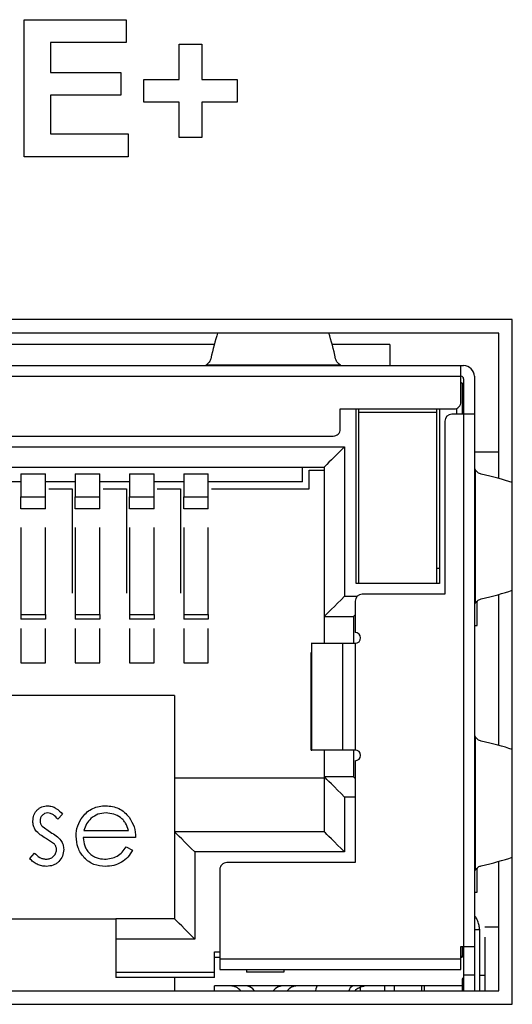
# Model space of a CAD drawing. Units: inches. Extents: x 0 to 22, y 0 to 17.
# Drawn here: x 17.4 to 17.5, y 9.4 to 9.7 of the extents above; entities that cross this region are included whole.
import ezdxf

# ---------------------------------------------------------------- set-up
doc = ezdxf.new("R2010")
doc.units = ezdxf.units.IN
doc.header["$MEASUREMENT"] = 0

msp = doc.modelspace()

# ---------------------------------------------------------------- linework, layer by layer
at = {"color": 7, "linetype": 'Continuous', "lineweight": 25}
for p, q in [((17.36200484287069, 9.676649017840958), (17.36200484287069, 9.727206473380251)), ((17.36200484287069, 9.727206473380251), (17.3995987419161, 9.727206473380251)), ((17.3995987419161, 9.727206473380251), (17.3995987419161, 9.718780231554248)), ((17.37172741055476, 9.718780231554248), (17.37172741055476, 9.70776130134587)), ((17.3995987419161, 9.718780231554248), (17.37172741055476, 9.718780231554248)), ((17.4190440239492, 9.705168612963494), (17.4190440239492, 9.718132054875374)), ((17.4190440239492, 9.718132054875374), (17.4274702199424, 9.718132054875374)), ((17.4274702199424, 9.718132054875374), (17.4274702199424, 9.705168612963494)), ((17.37172741055476, 9.70776130134587), (17.39765425771228, 9.70776130134587)), ((17.39765425771228, 9.70776130134587), (17.39765425771228, 9.699335059519868)), ((17.40608060037045, 9.705168612963494), (17.4190440239492, 9.705168612963494)), ((17.40608060037045, 9.696742371137493), (17.40608060037045, 9.705168612963494)), ((17.4274702199424, 9.705168612963494), (17.44043364352116, 9.705168612963494)), ((17.44043364352116, 9.705168612963494), (17.44043364352116, 9.696742371137493)), ((17.39765425771228, 9.699335059519868), (17.37172741055476, 9.699335059519868)), ((17.37172741055476, 9.699335059519868), (17.37172741055476, 9.68507526425024)), ((17.4190440239492, 9.696742371137493), (17.40608060037045, 9.696742371137493)), ((17.4190440239492, 9.683778920059051), (17.4190440239492, 9.696742371137493)), ((17.44043364352116, 9.696742371137493), (17.4274702199424, 9.696742371137493)), ((17.4274702199424, 9.696742371137493), (17.4274702199424, 9.683778920059051)), ((17.37172741055476, 9.68507526425024), (17.40024700109402, 9.68507526425024)), ((17.40024700109402, 9.68507526425024), (17.40024700109402, 9.676649017840958)), ((17.4274702199424, 9.683778920059051), (17.4190440239492, 9.683778920059051)), ((17.40024700109402, 9.676649017840958), (17.36200484287069, 9.676649017840958)), ((17.54187168503358, 9.616649019299395), (17.1688715672961, 9.616649019299395)), ((17.54187168503358, 9.36414902161758), (17.54187168503358, 9.616649019299395)), ((17.53687158279519, 9.61164902018481), (17.1738716695345, 9.61164902018481)), ((17.53687158279519, 9.558042429661052), (17.53687158279519, 9.61164902018481)), ((17.43207110012598, 9.607499019636387), (17.27861715283907, 9.607499019636387)), ((17.49672028662639, 9.607499019636387), (17.47546750547367, 9.607499019636387)), ((17.49672028662639, 9.607499019636387), (17.49672028662639, 9.599644688990077)), ((17.18772593615549, 9.599644688990077), (17.52296217014458, 9.599644688990077)), ((17.42913164074953, 9.599917544132301), (17.47840681818514, 9.599917547569763)), ((17.52296217014458, 9.595707681215519), (17.52296217014458, 9.599644688990077)), ((17.52296217014458, 9.599644688990077), (17.52394643877422, 9.599644688990077)), ((17.18772593615549, 9.595707681215519), (17.52296217014458, 9.595707681215519)), ((17.52296217014458, 9.586258862556578), (17.52296217014458, 9.595707681215519)), ((17.52788336662783, 9.595707681215519), (17.52788336662783, 9.581731302255175)), ((17.52296217014458, 9.593542327011125), (17.52335581893045, 9.593148626090443)), ((17.52335581893045, 9.593148626090443), (17.52335581893045, 9.581731302255175)), ((17.52394643877422, 9.594723429200265), (17.52394643877422, 9.581731302255175)), ((17.47847399074249, 9.5836998074315), (17.52040315970649, 9.5836998074315)), ((17.47847399074249, 9.576219492803068), (17.47847399074249, 9.5836998074315)), ((17.48437945585539, 9.519329728956807), (17.48437945585539, 9.5836998074315)), ((17.48536372448503, 9.582321853349745), (17.48536372448503, 9.5836998074315)), ((17.48536372448503, 9.519329728956807), (17.48536372448503, 9.582321853349745)), ((17.51410389914275, 9.582321853349745), (17.48536372448503, 9.582321853349745)), ((17.51410389914275, 9.582321853349745), (17.51410389914275, 9.5836998074315)), ((17.51410389914275, 9.519329728956807), (17.51410389914275, 9.582321853349745)), ((17.51508816777239, 9.5836998074315), (17.51508816777239, 9.519329728956807)), ((17.52394643877422, 9.581731302255175), (17.51961571546978, 9.581731302255175)), ((17.52138742833613, 9.581731302255175), (17.52138742833613, 9.583896657032478)), ((17.52394643877422, 9.581731302255175), (17.52394643877422, 9.385471468632186)), ((17.52788336662783, 9.581731302255175), (17.52394643877422, 9.581731302255175)), ((17.52788336662783, 9.581731302255175), (17.52788336662783, 9.385471468632186)), ((17.51705670503168, 9.579172248275917), (17.51705670503168, 9.515392718604154)), ((17.23477327266065, 9.57366043653217), (17.4759149803044, 9.57366043653217)), ((17.23063937374913, 9.569723428471157), (17.48004873255094, 9.569723428471157)), ((17.48004873255094, 9.569723428471157), (17.48004873255094, 9.514605320200248)), ((17.53687158279519, 9.56775491871155), (17.52788336662783, 9.56775491871155)), ((17.23811972733545, 9.562243116134363), (17.47256852562959, 9.562243116134363)), ((17.36078151033607, 9.559696544719241), (17.36983660573083, 9.559696544719241)), ((17.36078151033607, 9.559696544719241), (17.36078151033607, 9.551258629278093)), ((17.36983660573083, 9.551258629278093), (17.36983660573083, 9.559696544719241)), ((17.38078147929472, 9.559696544719241), (17.38983657468949, 9.559696544719241)), ((17.38078147929472, 9.559696544719241), (17.38078147929472, 9.551258629278093)), ((17.38983657468949, 9.551258629278093), (17.38983657468949, 9.559696544719241)), ((17.40078159491834, 9.559696544719241), (17.40983669031311, 9.559696544719241)), ((17.40078159491834, 9.559696544719241), (17.40078159491834, 9.551258629278093)), ((17.40983669031311, 9.551258629278093), (17.40983669031311, 9.559696544719241)), ((17.420781563877, 9.559696544719241), (17.42983665927176, 9.559696544719241)), ((17.420781563877, 9.559696544719241), (17.420781563877, 9.551258629278093)), ((17.42983665927176, 9.551258629278093), (17.42983665927176, 9.559696544719241)), ((17.46456105813254, 9.556829730336926), (17.46456105813254, 9.562243116134363)), ((17.4669582971061, 9.55417224811972), (17.4669582971061, 9.561062013945223)), ((17.4669582971061, 9.561062013945223), (17.47256852562959, 9.561062013945223)), ((17.47256852562959, 9.562243116134363), (17.47256852562959, 9.507125003280173)), ((17.52815631014143, 9.561290123810078), (17.52815631014143, 9.512015005957112)), ((17.36078151033607, 9.556829730336926), (17.34983663677218, 9.556829730336926)), ((17.38078147929472, 9.556829730336926), (17.36983660573083, 9.556829730336926)), ((17.40078159491834, 9.556829730336926), (17.38983657468949, 9.556829730336926)), ((17.420781563877, 9.556829730336926), (17.40983669031311, 9.556829730336926)), ((17.46456105813254, 9.556829730336926), (17.42983665927176, 9.556829730336926)), ((17.37105275168181, 9.55417224811972), (17.37963543920054, 9.55417224811972)), ((17.37963543920054, 9.55417224811972), (17.37963543920054, 9.515786422389388)), ((17.39105272064046, 9.55417224811972), (17.39963540815919, 9.55417224811972)), ((17.39963540815919, 9.55417224811972), (17.39963540815919, 9.515786422389388)), ((17.41105268959911, 9.55417224811972), (17.41963537711784, 9.55417224811972)), ((17.41963537711784, 9.55417224811972), (17.41963537711784, 9.515786422389388)), ((17.43105265855777, 9.55417224811972), (17.4669582971061, 9.55417224811972)), ((17.36078151033607, 9.551258629278093), (17.36983660573083, 9.551258629278093)), ((17.38078147929472, 9.551258629278093), (17.38983657468949, 9.551258629278093)), ((17.40078159491834, 9.551258629278093), (17.40983669031311, 9.551258629278093)), ((17.420781563877, 9.551258629278093), (17.42983665927176, 9.551258629278093)), ((17.36983660573083, 9.546842803623422), (17.36078151033607, 9.546842803623422)), ((17.38983657468949, 9.546842803623422), (17.38078147929472, 9.546842803623422)), ((17.40983669031311, 9.546842803623422), (17.40078159491834, 9.546842803623422)), ((17.42983665927176, 9.546842803623422), (17.420781563877, 9.546842803623422)), ((17.51508816777239, 9.524841540700555), (17.51410389914275, 9.524841540700555)), ((17.48536372448503, 9.519329728956807), (17.48437945585539, 9.519329728956807)), ((17.51410389914275, 9.519329728956807), (17.48536372448503, 9.519329728956807)), ((17.51508816777239, 9.519329728956807), (17.51410389914275, 9.519329728956807)), ((17.48398580706952, 9.512833662333257), (17.48398580706952, 9.501219492334473)), ((17.51705670503168, 9.515392718604154), (17.48654481750761, 9.515392718604154)), ((17.52886763525748, 9.503876969968397), (17.52886763525748, 9.512735955961968)), ((17.53687158279519, 9.459617230427353), (17.53687158279519, 9.515262690939577)), ((17.36078151033607, 9.507876936260446), (17.36983660573083, 9.507876936260446)), ((17.36078151033607, 9.507876936260446), (17.36078151033607, 9.506134849718512)), ((17.36983660573083, 9.506134849718512), (17.36078151033607, 9.506134849718512)), ((17.36983660573083, 9.507876936260446), (17.36983660573083, 9.506134849718512)), ((17.38078147929472, 9.507876936260446), (17.38983657468949, 9.507876936260446)), ((17.38078147929472, 9.507876936260446), (17.38078147929472, 9.506134849718512)), ((17.38983657468949, 9.506134849718512), (17.38078147929472, 9.506134849718512)), ((17.38983657468949, 9.507876936260446), (17.38983657468949, 9.506134849718512)), ((17.40078159491834, 9.507876936260446), (17.40983669031311, 9.507876936260446)), ((17.40078159491834, 9.507876936260446), (17.40078159491834, 9.506134849718512)), ((17.40983669031311, 9.506134849718512), (17.40078159491834, 9.506134849718512)), ((17.40983669031311, 9.507876936260446), (17.40983669031311, 9.506134849718512)), ((17.420781563877, 9.507876936260446), (17.42983665927176, 9.507876936260446)), ((17.420781563877, 9.507876936260446), (17.420781563877, 9.506134849718512)), ((17.42983665927176, 9.506134849718512), (17.420781563877, 9.506134849718512)), ((17.42983665927176, 9.507876936260446), (17.42983665927176, 9.506134849718512)), ((17.47256852562959, 9.507125003280173), (17.48329677502927, 9.507125003280173)), ((17.47256852562959, 9.507125003280173), (17.47256852562959, 9.49728248198182)), ((17.48398580706952, 9.507813980321052), (17.48329677502927, 9.507125003280173)), ((17.48329677502927, 9.507125003280173), (17.48329677502927, 9.49728248198182)), ((17.36078151033607, 9.502689772016343), (17.36078151033607, 9.490000373605357)), ((17.36983660573083, 9.490000373605357), (17.36983660573083, 9.502689772016343)), ((17.38078147929472, 9.502689772016343), (17.38078147929472, 9.490000373605357)), ((17.38983657468949, 9.490000373605357), (17.38983657468949, 9.502689772016343)), ((17.40078159491834, 9.502689772016343), (17.40078159491834, 9.490000373605357)), ((17.40983669031311, 9.490000373605357), (17.40983669031311, 9.502689772016343)), ((17.420781563877, 9.502689772016343), (17.420781563877, 9.490000373605357)), ((17.42983665927176, 9.490000373605357), (17.42983665927176, 9.502689772016343)), ((17.52788336662783, 9.503876969968397), (17.52886763525748, 9.503876969968397)), ((17.46795224562392, 9.457912405954964), (17.46795224562392, 9.49728248198182)), ((17.46795224562392, 9.49728248198182), (17.47925512838539, 9.49728248198182)), ((17.47925512838539, 9.49728248198182), (17.47925512838539, 9.457912405954964)), ((17.48398580706952, 9.49728248198182), (17.48398580706952, 9.457912405954964)), ((17.46768531537419, 9.493832628501488), (17.46768531537419, 9.4578877204068)), ((17.36078151033607, 9.490000373605357), (17.36983660573083, 9.490000373605357)), ((17.38078147929472, 9.490000373605357), (17.38983657468949, 9.490000373605357)), ((17.40078159491834, 9.490000373605357), (17.40983669031311, 9.490000373605357)), ((17.420781563877, 9.490000373605357), (17.42983665927176, 9.490000373605357)), ((17.41735195016285, 9.477991143170344), (17.29333615613722, 9.477991143170344)), ((17.41735195016285, 9.477991143170344), (17.41735195016285, 9.447479328978758)), ((17.52815631014143, 9.46286492457638), (17.52815631014143, 9.413589802140132)), ((17.47925512838539, 9.457912405954964), (17.46795224562392, 9.457912405954964)), ((17.47162238989277, 9.457912405954964), (17.47162238989277, 9.4578877204068)), ((17.47256852562959, 9.457912405954964), (17.47256852562959, 9.44806988465661)), ((17.48329677502927, 9.457912405954964), (17.48329677502927, 9.44806988465661)), ((17.48398580706952, 9.45397539560231), (17.48398580706952, 9.416376968275884)), ((17.47256852562959, 9.447479328978758), (17.41735195016285, 9.447479328978758)), ((17.41735195016285, 9.447479328978758), (17.41735195016285, 9.427794286382051)), ((17.47256852562959, 9.44806988465661), (17.47256852562959, 9.427794286382051)), ((17.48329677502927, 9.44806988465661), (17.47256852562959, 9.44806988465661)), ((17.48398580706952, 9.447380916782292), (17.48329677502927, 9.44806988465661)), ((17.48004873255094, 9.440589576903097), (17.48004873255094, 9.4203139877951)), ((17.37616475929413, 9.434279243133943), (17.37436664673275, 9.432427854521343)), ((17.36857000702935, 9.42983709111673), (17.37165158476404, 9.427613063475553)), ((17.37316590060387, 9.423194579518258), (17.36989497838984, 9.425418607159434)), ((17.40304243546759, 9.42561379990455), (17.38373589849835, 9.42561379990455)), ((17.38401397528598, 9.428263705959276), (17.40039249274662, 9.428263705959276)), ((17.47256852562959, 9.427794286382051), (17.41735195016285, 9.427794286382051)), ((17.41735195016285, 9.427794286382051), (17.41735195016285, 9.395707675382653)), ((17.3995525424498, 9.422206772596153), (17.40190680858645, 9.42097053354396)), ((17.36405096590037, 9.41793616359726), (17.36580771893954, 9.419935427168264)), ((17.42483230374917, 9.4203139877951), (17.42483230374917, 9.38822735846258)), ((17.48004873255094, 9.4203139877951), (17.42483230374917, 9.4203139877951)), ((17.48398580706952, 9.416376968275884), (17.43664323397496, 9.416376968275884)), ((17.52886763525748, 9.405451784484539), (17.52886763525748, 9.41431077047811)), ((17.53687158279519, 9.369149013857244), (17.53687158279519, 9.416837496289158)), ((17.43408422353687, 9.413817921171548), (17.43408422353687, 9.380943902601683)), ((17.52788336662783, 9.405451784484539), (17.52886763525748, 9.405451784484539)), ((17.31489136046299, 9.395707675382653), (17.39579689250205, 9.395707675382653)), ((17.41735195016285, 9.395707675382653), (17.39579689250205, 9.395707675382653)), ((17.53687158279519, 9.392558063433906), (17.53180474799436, 9.392558063433906)), ((17.52788336662783, 9.39177067419656), (17.52985190388712, 9.39177067419656)), ((17.52985190388712, 9.369149013857244), (17.52985190388712, 9.39177067419656)), ((17.53180474799436, 9.388932468650419), (17.53180474799436, 9.369149013857244)), ((17.42483230374917, 9.38822735846258), (17.39579689250205, 9.38822735846258)), ((17.39579689250205, 9.38822735846258), (17.39579689250205, 9.376022632785945)), ((17.52296217014458, 9.380943902601683), (17.52296217014458, 9.385471468632186)), ((17.52296217014458, 9.385471468632186), (17.52394643877422, 9.385471468632186)), ((17.52335581893045, 9.385471468632186), (17.52335581893045, 9.381534449112973)), ((17.52394643877422, 9.385471468632186), (17.52788336662783, 9.385471468632186)), ((17.52394643877422, 9.385471468632186), (17.52394643877422, 9.374841539763365)), ((17.52788336662783, 9.385471468632186), (17.52788336662783, 9.374841539763365)), ((17.43211568627758, 9.376022632785945), (17.43211568627758, 9.383502949706019)), ((17.43211568627758, 9.383502949706019), (17.43408422353687, 9.383502949706019)), ((17.43211568627758, 9.381534449112973), (17.43408422353687, 9.381534449112973)), ((17.52335581893045, 9.381534449112973), (17.52296217014458, 9.381928152898206)), ((17.52296217014458, 9.381534449112973), (17.52335581893045, 9.381534449112973)), ((17.43408422353687, 9.380943902601683), (17.52296217014458, 9.380943902601683)), ((17.39579689250205, 9.376022632785945), (17.43211568627758, 9.376022632785945)), ((17.39579689250205, 9.376022632785945), (17.39579689250205, 9.374054132192898)), ((17.43211568627758, 9.374054132192898), (17.43211568627758, 9.376022632785945)), ((17.43408422353687, 9.377006901415589), (17.52296217014458, 9.377006901415589)), ((17.44392676316835, 9.377006901415589), (17.44392676316835, 9.376022632785945)), ((17.45770623065343, 9.376022632785945), (17.44392676316835, 9.376022632785945)), ((17.45770623065343, 9.377006901415589), (17.45770623065343, 9.376022632785945)), ((17.52788336662783, 9.374841539763365), (17.52394643877422, 9.374841539763365)), ((17.52394643877422, 9.374841539763365), (17.52394643877422, 9.369149013857244)), ((17.52788336662783, 9.374841539763365), (17.52788336662783, 9.369149013857244)), ((17.52985190388712, 9.374841521430245), (17.53180474799436, 9.374841521430245)), ((17.43211568627758, 9.374054132192898), (17.39579689250205, 9.374054132192898)), ((17.41735195016285, 9.374054132192898), (17.41735195016285, 9.369149013857244)), ((17.43211568627758, 9.369149013857244), (17.43211568627758, 9.370904538577273)), ((17.52335581893045, 9.370904538577273), (17.43211568627758, 9.370904538577273)), ((17.48581647925477, 9.370515491404912), (17.48581647925477, 9.369149013857244)), ((17.48735514148001, 9.370904318579814), (17.48726538251692, 9.37090402524987)), ((17.49487157464954, 9.369149013857244), (17.49487157464954, 9.370904538577273)), ((17.49835589439838, 9.370904538577273), (17.49835589439838, 9.369149013857244)), ((17.50839525842279, 9.370904538577273), (17.50839525842279, 9.369149013857244)), ((17.50957635144536, 9.369149013857244), (17.50957635144536, 9.370904538577273)), ((17.52335581893045, 9.373584382619486), (17.52335581893045, 9.370904538577273)), ((17.52335581893045, 9.370904538577273), (17.52335581893045, 9.369149013857244)), ((17.1738716695345, 9.369149013857244), (17.53687158279519, 9.369149013857244)), ((17.1688715672961, 9.36414902161758), (17.54187168503358, 9.36414902161758))]:
    msp.add_line(p, q, dxfattribs=at)
at = {"color": 8, "linetype": 'Continuous', "lineweight": 25}
for p, q in [((17.48004873255094, 9.514605320200248), (17.48469830550534, 9.514605320200248)), ((17.48398580706952, 9.440589576903097), (17.48004873255094, 9.440589576903097))]:
    msp.add_line(p, q, dxfattribs=at)
at = {"color": 7, "linetype": 'Continuous', "lineweight": 25, "flags": 128}
for points in [[(17.48004873255094, 9.569723428471157), (17.47874986755554, 9.56842448555999), (17.47749030877274, 9.567165011567875), (17.47630862909027, 9.565983272302761), (17.47524046809642, 9.56491517547484), (17.47431853208004, 9.56399317529253), (17.47357068738587, 9.5632452870572), (17.47301966708464, 9.562694230089724), (17.47268219098319, 9.562356758571557), (17.47256852562959, 9.562243116134363)], [(17.48004873255094, 9.514605320200248), (17.47874986755554, 9.513306372705799), (17.47749030877274, 9.512046896422044), (17.47630862909027, 9.51086516174021), (17.47524046809642, 9.50979706491229), (17.47431853208004, 9.508875064729981), (17.47357068738587, 9.50812717420301), (17.47301966708464, 9.507576126402094), (17.47268219098319, 9.507238650300646), (17.47256852562959, 9.507125003280173)], [(17.48004873255094, 9.440589576903097), (17.47874986755554, 9.441888515230984), (17.47749030877274, 9.443147982348178), (17.47630862909027, 9.444329735363134), (17.47524046809642, 9.445397823024493), (17.47431853208004, 9.446319832373362), (17.47357068738587, 9.447067713733773), (17.47301966708464, 9.44761877070125), (17.47268219098319, 9.447956246802697), (17.47256852562959, 9.44806988465661)], [(17.42483230374917, 9.4203139877951), (17.42353329208879, 9.421612926122986), (17.42227387997097, 9.42287239324018), (17.42109205362352, 9.424054146255136), (17.42002403929465, 9.425122233916495), (17.4191019566133, 9.426044224932244), (17.41835411191913, 9.426792124625775), (17.41780309161789, 9.427343181593253), (17.41746561551645, 9.4276806576947), (17.41735195016285, 9.427794286382051)], [(17.48004873255094, 9.4203139877951), (17.47874986755554, 9.421612926122986), (17.47749030877274, 9.42287239324018), (17.47630862909027, 9.424054146255136), (17.47524046809642, 9.425122233916495), (17.47431853208004, 9.426044224932244), (17.47357068738587, 9.426792124625775), (17.47301966708464, 9.427343181593253), (17.47268219098319, 9.4276806576947), (17.47256852562959, 9.427794286382051)], [(17.42483230374917, 9.38822735846258), (17.42353329208879, 9.389526315123588), (17.42227387997097, 9.390785782240782), (17.42109205362352, 9.391967516922616), (17.42002403929465, 9.393035622917097), (17.4191019566133, 9.393957613932846), (17.41835411191913, 9.394705513626377), (17.41780309161789, 9.395256570593855), (17.41746561551645, 9.395594046695301), (17.41735195016285, 9.395707675382653)], [(17.52394643877422, 9.373759867258938), (17.52392223905378, 9.373754990648607), (17.52335581893045, 9.373676213225316)]]:
    msp.add_lwpolyline(points, dxfattribs=at)
at = {"color": 7, "linetype": 'Continuous', "lineweight": 25}
for centre, radius, start, end in [((17.52394642974144, 9.595707681081322), 0.003937007874020182, 1.707417221322145e-06, 90), ((17.52296217777294, 9.594723429112824), 0.0009842519685037132, 359.99999999421, 90), ((17.52040312265483, 9.586258862183689), 0.002559055118108944, 269.9999999944328, 0), ((17.51961572108003, 9.57917224801046), 0.002559055118112497, 90, 180), ((17.47591493367845, 9.576219492104949), 0.002559055118112497, 269.9999999945123, 0), ((17.48654485493829, 9.512833665333297), 0.002559055118112497, 90.00000000286354, 180), ((17.48398579982018, 9.49925098816794), 0.001968503937007426, 270.0000004658457, 89.99999982090047), ((17.48398579982018, 9.455943901553768), 0.001968503937007426, 270.0000000000008, 89.9999996361136), ((17.43664328013514, 9.413817917301799), 0.00255905511811072, 89.99999999713644, 180), ((17.43802123289105, 9.365983271632508), 0.004921259839980184, 40.03683796697901, 89.99999865882167), ((17.46262753210365, 9.365983271632508), 0.004921259839980184, 90.000000661841, 139.963162033021)]:
    msp.add_arc(centre, radius, start, end, dxfattribs=at)
at = {"color": 8, "linetype": 'Continuous', "lineweight": 25}
for centre, radius, start, end in [((17.44336451987852, 9.366478386759686), 0.004426422107783697, 37.10931483711243, 89.36681797918749), ((17.45729331113136, 9.366460330506117), 0.004444586808456629, 90.74798701147772, 142.7758801723283), ((17.48379991391946, 9.368866499771345), 0.002152236115941765, 108.7482125073471, 172.4572802559235)]:
    msp.add_arc(centre, radius, start, end, dxfattribs=at)
at = {"color": 7, "linetype": 'Continuous', "lineweight": 25}
for centre, major_axis, ratio, start_param, end_param in [((17.44388731821449, 9.528778547223059), (0, 0.0984251968503944), 0.1999999998290766, 0.5698831971136681, 0.7286215016274529), ((17.46365121055973, 9.528778547223059), (0, 0.0984251968503944), 0.1999999998290766, 5.554563805499299, 5.713302110065969), ((17.45701729588318, 9.54653450914371), (0.09842519685039264, 0), 0.1999999998290803, 0.5313577096327722, 0.7286215016175801), ((17.45701729588318, 9.526770616798467), (0.09842519685039264, 0), 0.1999999998290983, 5.554563805491201, 5.751827597546908), ((17.45701729588318, 9.448109312293315), (0.09842519685039264, 0), 0.1999999998290803, 0.53135770963285, 0.7286215016175801), ((17.45701729588318, 9.428345419948075), (0.09842519685039264, 0), 0.1999999998290803, 5.554563805491156, 5.751827597546868), ((17.47009021667945, 9.365983271632508), (0, 0.004921259839980152), 0.1989123673797426, 2.217135576984494e-08, 0.8720216821827631)]:
    msp.add_ellipse(centre, major_axis=major_axis, ratio=ratio, start_param=start_param, end_param=end_param, dxfattribs=at)
for points, knots in [([(17.42691963963609, 9.599644688990077), (17.42735727328665, 9.59964162127971), (17.42804011387115, 9.599636834725622), (17.42877204840195, 9.599726335771127), (17.42904592363823, 9.599871965219164), (17.42913164074953, 9.599917544132301)], [0, 0, 0, 0, 0.550796575410724, 0.8594089028861303, 1, 1, 1, 1]), ([(17.43078015503908, 9.602212894920902), (17.43063673336625, 9.60177072074178), (17.43036191945495, 9.600923459562598), (17.42952958911427, 9.60024291951171), (17.42913164074953, 9.599917544132301)], [0, 0, 0, 0, 0.5218865091298849, 0.9999999999999999, 0.9999999999999999, 0.9999999999999999, 0.9999999999999999]), ([(17.47840681818514, 9.599917547569763), (17.47797255893483, 9.600280327430829), (17.47714979062609, 9.600967667476025), (17.47688387062801, 9.601813496603677), (17.47675830389559, 9.602212894920902)], [0, 0, 0, 0, 0.5278025972762111, 1, 1, 1, 1]), ([(17.47840681818514, 9.599917547569763), (17.47853768354126, 9.599854630027032), (17.47891044718438, 9.599675412446928), (17.47967325406923, 9.599645713330975), (17.48029933845955, 9.599645035087079), (17.48061881929858, 9.599644688990077)], [0, 0, 0, 0, 0.2094443503383741, 0.5965921109746454, 1, 1, 1, 1]), ([(17.52788336662783, 9.563502184506165), (17.52788037932003, 9.563064561793738), (17.52787571811888, 9.562381723721954), (17.52796507091407, 9.56164974627682), (17.52811072304362, 9.561375849656148), (17.52815631014143, 9.561290123810078)], [0, 0, 0, 0, 0.5507792051778245, 0.8594001174111712, 1, 1, 1, 1]), ([(17.53045161695918, 9.559641632436925), (17.53000944117258, 9.559785086764577), (17.52916220050707, 9.560059955592125), (17.52848167072214, 9.560892219366973), (17.52815631014143, 9.561290123810078)], [0, 0, 0, 0, 0.5219010425165376, 1, 1, 1, 1]), ([(17.36078151033607, 9.546842803623422), (17.36078151033607, 9.547844893544584), (17.36078151033607, 9.549849073067334), (17.36078151033607, 9.550788777257786), (17.36078151033607, 9.551258629278093)], [0, 0, 0, 0, 0.5000000797267082, 1, 1, 1, 1]), ([(17.36983660573083, 9.546842803623422), (17.36983660573083, 9.547844893544584), (17.36983660573083, 9.549849073067334), (17.36983660573083, 9.550788777257786), (17.36983660573083, 9.551258629278093)], [0, 0, 0, 0, 0.5000000797267082, 1, 1, 1, 1]), ([(17.38078147929472, 9.546842803623422), (17.38078147929472, 9.547844893544584), (17.38078147929472, 9.549849073067334), (17.38078147929472, 9.550788777257786), (17.38078147929472, 9.551258629278093)], [0, 0, 0, 0, 0.5000000797267082, 1, 1, 1, 1]), ([(17.38983657468949, 9.546842803623422), (17.38983657468949, 9.547844893544584), (17.38983657468949, 9.549849073067334), (17.38983657468949, 9.550788777257786), (17.38983657468949, 9.551258629278093)], [0, 0, 0, 0, 0.5000000797267082, 1, 1, 1, 1]), ([(17.40078159491834, 9.546842803623422), (17.40078159491834, 9.547844893544584), (17.40078159491834, 9.549849073067334), (17.40078159491834, 9.550788777257786), (17.40078159491834, 9.551258629278093)], [0, 0, 0, 0, 0.5000000797267082, 1, 1, 1, 1]), ([(17.40983669031311, 9.546842803623422), (17.40983669031311, 9.547844893544584), (17.40983669031311, 9.549849073067334), (17.40983669031311, 9.550788777257786), (17.40983669031311, 9.551258629278093)], [0, 0, 0, 0, 0.5000000797267082, 1, 1, 1, 1]), ([(17.420781563877, 9.546842803623422), (17.420781563877, 9.547844893544584), (17.420781563877, 9.549849073067334), (17.420781563877, 9.550788777257786), (17.420781563877, 9.551258629278093)], [0, 0, 0, 0, 0.5000000797267082, 1, 1, 1, 1]), ([(17.42983665927176, 9.546842803623422), (17.42983665927176, 9.547844893544584), (17.42983665927176, 9.549849073067334), (17.42983665927176, 9.550788777257786), (17.42983665927176, 9.551258629278093)], [0, 0, 0, 0, 0.5000000797267082, 1, 1, 1, 1]), ([(17.36078151033607, 9.539953042381198), (17.36078151033607, 9.534233811930674), (17.36078151033607, 9.520353204865057), (17.36078151033607, 9.512496462719962), (17.36078151033607, 9.507876936260446)], [0, 0, 0, 0, 0.4120302825005002, 1, 1, 1, 1]), ([(17.36983660573083, 9.507876936260446), (17.36983660573083, 9.512496462719962), (17.36983660573083, 9.520353204865057), (17.36983660573083, 9.534233811930674), (17.36983660573083, 9.539953042381198)], [0, 0, 0, 0, 0.5879697174994998, 1, 1, 1, 1]), ([(17.38078147929472, 9.539953042381198), (17.38078147929472, 9.534233811930674), (17.38078147929472, 9.520353204865057), (17.38078147929472, 9.512496462719962), (17.38078147929472, 9.507876936260446)], [0, 0, 0, 0, 0.4120302825005002, 1, 1, 1, 1]), ([(17.38983657468949, 9.507876936260446), (17.38983657468949, 9.512496462719962), (17.38983657468949, 9.520353204865057), (17.38983657468949, 9.534233811930674), (17.38983657468949, 9.539953042381198)], [0, 0, 0, 0, 0.5879697174994998, 1, 1, 1, 1]), ([(17.40078159491834, 9.539953042381198), (17.40078159491834, 9.534233811930674), (17.40078159491834, 9.520353204865057), (17.40078159491834, 9.512496462719962), (17.40078159491834, 9.507876936260446)], [0, 0, 0, 0, 0.4120302825005002, 1, 1, 1, 1]), ([(17.40983669031311, 9.507876936260446), (17.40983669031311, 9.512496462719962), (17.40983669031311, 9.520353204865057), (17.40983669031311, 9.534233811930674), (17.40983669031311, 9.539953042381198)], [0, 0, 0, 0, 0.5879697174994998, 1, 1, 1, 1]), ([(17.420781563877, 9.539953042381198), (17.420781563877, 9.534233811930674), (17.420781563877, 9.520353204865057), (17.420781563877, 9.512496462719962), (17.420781563877, 9.507876936260446)], [0, 0, 0, 0, 0.4120302825005002, 1, 1, 1, 1]), ([(17.42983665927176, 9.507876936260446), (17.42983665927176, 9.512496462719962), (17.42983665927176, 9.520353204865057), (17.42983665927176, 9.534233811930674), (17.42983665927176, 9.539953042381198)], [0, 0, 0, 0, 0.5879697174994998, 1, 1, 1, 1]), ([(17.52815631014143, 9.512015005957112), (17.52851911361728, 9.512449294536994), (17.52920647285947, 9.513272087837043), (17.53005225664326, 9.51353795580028), (17.53045161695918, 9.513663492746986)], [0, 0, 0, 0, 0.5278222122812976, 0.9999999999999999, 0.9999999999999999, 0.9999999999999999, 0.9999999999999999]), ([(17.52815631014143, 9.512015005957112), (17.52809340906216, 9.511884129786193), (17.52791424852042, 9.511511356441877), (17.52788443951574, 9.51074856963627), (17.52788372914892, 9.510122461884531), (17.52788336662783, 9.509802940677746)], [0, 0, 0, 0, 0.2094434329685084, 0.5965557244271515, 1, 1, 1, 1]), ([(17.46779003416447, 9.49728248198182), (17.46772892362699, 9.49728248198182), (17.46760670277577, 9.49728248198182), (17.46783706481511, 9.49728248198182), (17.46795224562392, 9.49728248198182)], [0, 0, 0, 0, 0.50000091531781, 1, 1, 1, 1]), ([(17.47925512838539, 9.49728248198182), (17.47944902239098, 9.49728248198182), (17.4798367998128, 9.49728248198182), (17.48097807216762, 9.49728248198182), (17.4823954076771, 9.49728248198182), (17.48345567963255, 9.49728248198182), (17.48398580706952, 9.49728248198182)], [0, 0, 0, 0, 0.250003692443794, 0.4999937311414184, 0.750000893248578, 1, 1, 1, 1]), ([(17.52788336662783, 9.465076989855746), (17.52788037954447, 9.464639367408004), (17.52787571868412, 9.463956528373583), (17.52796507032497, 9.463224548018243), (17.52811072303701, 9.46295065040326), (17.52815631014143, 9.46286492457638)], [0, 0, 0, 0, 0.5507782515959585, 0.8594003608362989, 1, 1, 1, 1]), ([(17.53045161695918, 9.461216437786506), (17.53000944130349, 9.46135989236498), (17.52916220148414, 9.46163476147997), (17.52848167086933, 9.462467021996359), (17.52815631014143, 9.46286492457638)], [0, 0, 0, 0, 0.5219014092530665, 1, 1, 1, 1]), ([(17.46779003416447, 9.457912405954964), (17.46772892362699, 9.457912405954964), (17.46760670277577, 9.457912405954964), (17.46783706481511, 9.457912405954964), (17.46795224562392, 9.457912405954964)], [0, 0, 0, 0, 0.50000091531781, 1, 1, 1, 1]), ([(17.48398580706952, 9.457912405954964), (17.48345567963255, 9.457912405954964), (17.4823954076771, 9.457912405954964), (17.48097807216762, 9.457912405954964), (17.4798367998128, 9.457912405954964), (17.47944902239098, 9.457912405954964), (17.47925512838539, 9.457912405954964)], [0, 0, 0, 0, 0.249999106751422, 0.5000062688585816, 0.749996307556206, 1, 1, 1, 1]), ([(17.36518659278151, 9.431688479729331), (17.36526037413898, 9.43245555926863), (17.36536813130899, 9.43357587371061), (17.36602772441871, 9.434896542687502), (17.36669291059095, 9.435746039135164), (17.36751406359223, 9.436455302544099), (17.3688038020001, 9.437184387678876), (17.36990283171313, 9.437282967615321), (17.37064018311451, 9.437349106003959)], [0, 0, 0, 0, 0.2607290114886321, 0.3807929452544332, 0.4998302995565634, 0.6281693225761105, 0.7505346144687198, 1, 1, 1, 1]), ([(17.37064018311451, 9.437349106003959), (17.37118978381559, 9.43729295927801), (17.37227348745947, 9.437182249063513), (17.37424115890628, 9.43618779842984), (17.37539314265253, 9.435044824715767), (17.37616475929413, 9.434279243133943)], [0, 0, 0, 0, 0.2536005613547208, 0.5000500397559049, 1, 1, 1, 1]), ([(17.38357031374453, 9.433326929135157), (17.38410421585098, 9.433937173652556), (17.38517167643267, 9.43515726992049), (17.38725754896359, 9.436446963142707), (17.38957680738029, 9.437232624459027), (17.39119546848028, 9.437310271873812), (17.39200501630613, 9.437349106003959)], [0, 0, 0, 0, 0.2500490085167241, 0.499937079961202, 0.7499014156168611, 1, 1, 1, 1]), ([(17.39200501630613, 9.437349106003959), (17.39284330414563, 9.437305363459409), (17.39451943002475, 9.43721790184123), (17.39692062802272, 9.436392578384993), (17.39905487360284, 9.435013756297352), (17.40014761761083, 9.433739512164522), (17.4006941825948, 9.433102165064984)], [0, 0, 0, 0, 0.250088086017813, 0.5000419823385245, 0.7499326979518646, 1, 1, 1, 1]), ([(17.37064018311451, 9.434699199949234), (17.37025896117511, 9.434655065996559), (17.36970010216013, 9.434590367051484), (17.36905410453335, 9.434202267598698), (17.36851055793089, 9.433707875077829), (17.36795391375394, 9.43291713092655), (17.36787565826311, 9.43216897198168), (17.36783653550248, 9.431794940166156)], [0, 0, 0, 0, 0.2544417519055291, 0.3730033666575162, 0.5002306496657265, 0.7501471595982114, 0.9999999999999999, 0.9999999999999999, 0.9999999999999999, 0.9999999999999999]), ([(17.37436664673275, 9.432427854521343), (17.37385790132329, 9.43298239752199), (17.37309139210844, 9.433817908392722), (17.37175358235918, 9.434554574449319), (17.37100751111162, 9.43465148571243), (17.37064018311451, 9.434699199949234)], [0, 0, 0, 0, 0.5004853661246251, 0.7540640916096282, 1, 1, 1, 1]), ([(17.38108610244235, 9.42612248902813), (17.38118889667658, 9.427430610788782), (17.38139447626208, 9.430046741268846), (17.38284505547657, 9.432233564676777), (17.38357031374453, 9.433326929135157)], [0, 0, 0, 0, 0.5000216046637541, 1, 1, 1, 1]), ([(17.38658105229756, 9.432676286651434), (17.38599737437814, 9.432033211815456), (17.384828060554, 9.430744904907383), (17.38428563979843, 9.4290916950275), (17.38401397528598, 9.428263705959276)], [0, 0, 0, 0, 0.4991627631188403, 1, 1, 1, 1]), ([(17.3921411214005, 9.434699199949234), (17.39111924435693, 9.434622693880845), (17.38907617137037, 9.434469732736828), (17.38741257379029, 9.433273969135733), (17.38658105229756, 9.432676286651434)], [0, 0, 0, 0, 0.5001666853281831, 1, 1, 1, 1]), ([(17.40039249274662, 9.428263705959276), (17.40010848969462, 9.429172383173494), (17.39968469224679, 9.430528337208465), (17.39855779385498, 9.432070708217706), (17.39716079490791, 9.433305988294904), (17.39500785351005, 9.434430804355397), (17.39311634074818, 9.434607895786186), (17.3921411214005, 9.434699199949234)], [0, 0, 0, 0, 0.2500284602924537, 0.3730995938784247, 0.5004573973016437, 0.7424476213099265, 1, 1, 1, 1]), ([(17.4006941825948, 9.433102165064984), (17.40139453221991, 9.431952660855698), (17.40279686907111, 9.429650964595007), (17.40296051630155, 9.426960568718778), (17.40304243546759, 9.42561379990455)], [0, 0, 0, 0, 0.4994161171118621, 1, 1, 1, 1]), ([(17.3661743813705, 9.428364263130964), (17.3658832884249, 9.42888060986235), (17.3653009985469, 9.42991348777907), (17.36522473257656, 9.431096745309539), (17.36518659278151, 9.431688479729331)], [0, 0, 0, 0, 0.4999107087380106, 1, 1, 1, 1]), ([(17.36783653550248, 9.431794940166156), (17.36787503624182, 9.43143762822226), (17.36795211105275, 9.430722323763316), (17.36836391110245, 9.43013235577249), (17.36857000702935, 9.42983709111673)], [0, 0, 0, 0, 0.4995242786885564, 1, 1, 1, 1]), ([(17.36989497838984, 9.425418607159434), (17.36919418087737, 9.42581004858242), (17.36779520454191, 9.426591468718387), (17.36671398112759, 9.427774069548294), (17.3661743813705, 9.428364263130964)], [0, 0, 0, 0, 0.5009359305823894, 1, 1, 1, 1]), ([(17.37165158476404, 9.427613063475553), (17.37237950327624, 9.427208852593589), (17.37383276266956, 9.426401862180168), (17.37497010434502, 9.42518963521793), (17.3755377665372, 9.424584596793993)], [0, 0, 0, 0, 0.5008868448035845, 1, 1, 1, 1]), ([(17.39194004372336, 9.415014157352525), (17.3904846471015, 9.415130747289778), (17.38830919301571, 9.415305020097303), (17.3857207173976, 9.416685970230441), (17.38358077553702, 9.4186332543164), (17.38154656805004, 9.421779811245734), (17.38123955452017, 9.424675273605562), (17.38108610244235, 9.42612248902813)], [0, 0, 0, 0, 0.2497821408870178, 0.3733618525632789, 0.5004712567372408, 0.750324607463142, 1, 1, 1, 1]), ([(17.38373589849835, 9.42561379990455), (17.38384221396266, 9.424571230218287), (17.38400127427063, 9.423011424629827), (17.38497095418888, 9.421150831736245), (17.38594913710908, 9.419926558378455), (17.38715241623198, 9.418915982356651), (17.38899460081661, 9.417904468218152), (17.39056368035682, 9.417760169831535), (17.39160872755076, 9.417664063407251)], [0, 0, 0, 0, 0.2496081960483475, 0.3734429115403861, 0.5000563977917878, 0.6255173395724848, 0.7505849490548853, 1, 1, 1, 1]), ([(17.37389335886687, 9.421136154964021), (17.37386255430055, 9.42151125235243), (17.37380095511199, 9.422261326043103), (17.37337756265683, 9.422883528507738), (17.37316590060387, 9.423194579518258)], [0, 0, 0, 0, 0.5000807161656375, 1, 1, 1, 1]), ([(17.3755377665372, 9.424584596793993), (17.37583493372338, 9.424067765366777), (17.37642938031281, 9.423033907345067), (17.37650532305079, 9.421843747560926), (17.37654330158784, 9.421248555332228)], [0, 0, 0, 0, 0.4999056121461876, 1, 1, 1, 1]), ([(17.39160872755076, 9.417664063407251), (17.39242948075564, 9.417728684817595), (17.3940271874428, 9.417854479098786), (17.39629439383704, 9.418729872508587), (17.3981924542473, 9.420222357771175), (17.39909859534855, 9.421544448376428), (17.3995525424498, 9.422206772596153)], [0, 0, 0, 0, 0.256865115065022, 0.500022551964671, 0.7495276255388316, 1, 1, 1, 1]), ([(17.37022028129858, 9.415014157352525), (17.36962885141066, 9.41505154312721), (17.36844663605413, 9.41512627394121), (17.3667807236011, 9.415725196561496), (17.365247505018, 9.416625482893016), (17.36445493593996, 9.417493657599598), (17.36405096590037, 9.41793616359726)], [0, 0, 0, 0, 0.2511923421586862, 0.5021109862868166, 0.7462274896194879, 1, 1, 1, 1]), ([(17.36580771893954, 9.419935427168264), (17.3664002394544, 9.419343477337664), (17.36728452922551, 9.418460039267448), (17.36883421947624, 9.417786948067205), (17.36966320527639, 9.417705449535394), (17.37008417620421, 9.417664063407251)], [0, 0, 0, 0, 0.4998807061215509, 0.7460322201780585, 1, 1, 1, 1]), ([(17.37008417620421, 9.417664063407251), (17.37056321158695, 9.417706401218163), (17.37152083718775, 9.417791037495716), (17.37275258879009, 9.418573263944882), (17.37370690054759, 9.41970027297073), (17.37383124535984, 9.420657830013807), (17.37389335886687, 9.421136154964021)], [0, 0, 0, 0, 0.2503025026435619, 0.5003724006783471, 0.7504228616997612, 1, 1, 1, 1]), ([(17.37654330158784, 9.421248555332228), (17.37646201181266, 9.420419622541015), (17.37629945441523, 9.41876198285787), (17.37503669759858, 9.417016385918062), (17.37376173418075, 9.415977974162349), (17.37228701331173, 9.41519671557101), (17.37104943198574, 9.415087397749122), (17.37022028129858, 9.415014157352525)], [0, 0, 0, 0, 0.249718759743346, 0.4993694665765278, 0.6271354679179502, 0.7501894408870555, 1, 1, 1, 1]), ([(17.40190680858645, 9.42097053354396), (17.40137631350213, 9.420090887864808), (17.40031616142122, 9.418332986189926), (17.3978823373792, 9.416388254053281), (17.39501428120305, 9.41517876570994), (17.3929652355316, 9.41506905068484), (17.39194004372336, 9.415014157352525)], [0, 0, 0, 0, 0.2502080266328872, 0.5000207691695702, 0.7498471513458996, 1, 1, 1, 1]), ([(17.52815631014143, 9.413589802140132), (17.52851911281549, 9.414024099181152), (17.5292064683932, 9.414846905943246), (17.53005225615729, 9.415112765538865), (17.53045161695918, 9.415238298096567)], [0, 0, 0, 0, 0.5278238597762516, 0.9999999999999999, 0.9999999999999999, 0.9999999999999999, 0.9999999999999999]), ([(17.52815631014143, 9.413589802140132), (17.52809340906219, 9.41345892914525), (17.52791424679141, 9.413086161249547), (17.52788444004594, 9.412323374391471), (17.52788372932807, 9.411697267033276), (17.52788336662783, 9.411377746027327)], [0, 0, 0, 0, 0.2094409703629799, 0.5965544676870967, 1, 1, 1, 1]), ([(17.52985190388712, 9.39177067419656), (17.52984483477095, 9.391912821896723), (17.52982942283455, 9.392222729282702), (17.52971355143914, 9.392831790093979), (17.52952648147131, 9.39357980394102), (17.52926544309607, 9.394432956166126), (17.52894845596748, 9.3952999679363), (17.52859693241182, 9.396051310052822), (17.52823274646587, 9.396587231442956), (17.52800119651199, 9.396656617088402), (17.52788336662783, 9.396691925679177)], [0, 0, 0, 0, 0.07327771116855421, 0.159758503956932, 0.2615881862291478, 0.380325063734371, 0.5162563284058482, 0.6677476792878826, 0.8309252418055735, 1, 1, 1, 1]), ([(17.39579689250205, 9.395707675382653), (17.39579689250205, 9.395595233178817), (17.39579689250205, 9.395370348795625), (17.39579689250205, 9.393640534043943), (17.39579689250205, 9.391167961674721), (17.39579689250205, 9.389207562455006), (17.39579689250205, 9.38822735846258)], [0, 0, 0, 0, 0.2499999850994609, 0.4999999157751187, 0.7499988401127204, 1, 1, 1, 1]), ([(17.43408422353687, 9.380943902601683), (17.43408422353687, 9.38042800598796), (17.43408422353687, 9.37939621721647), (17.43408422353687, 9.378094864228272), (17.43408422353687, 9.377184420960466), (17.43408422353687, 9.37706607453663), (17.43408422353687, 9.377006901415589)], [0, 0, 0, 0, 0.2500009319205689, 0.4999997045076052, 0.7500002362004965, 1, 1, 1, 1]), ([(17.52296217014458, 9.377006901415589), (17.52296217014458, 9.37706607453663), (17.52296217014458, 9.377184420960466), (17.52296217014458, 9.378094864228272), (17.52296217014458, 9.37939621721647), (17.52296217014458, 9.38042800598796), (17.52296217014458, 9.380943902601683)], [0, 0, 0, 0, 0.2499997637995035, 0.5000002954923947, 0.7499990680794312, 1, 1, 1, 1]), ([(17.48396776727791, 9.369149013857244), (17.48398890604541, 9.369185583635229), (17.4842819425614, 9.369692532790875), (17.48503610518237, 9.370162092885709), (17.48594110638772, 9.370593151790017), (17.48657136015312, 9.370776944957315), (17.48707093070912, 9.370868640422064), (17.48735187589106, 9.37089756568531), (17.4873437845248, 9.370899878696386), (17.48734018165283, 9.370900908619205)], [0, 0, 0, 0, 0.02395075070539446, 0.332017680058812, 0.4673848880879252, 0.594561812994103, 0.7259063607906041, 0.8779533323759791, 1, 1, 1, 1])]:
    msp.add_open_spline(points, degree=3, knots=knots, dxfattribs=at)

doc.saveas('drawing.dxf')
